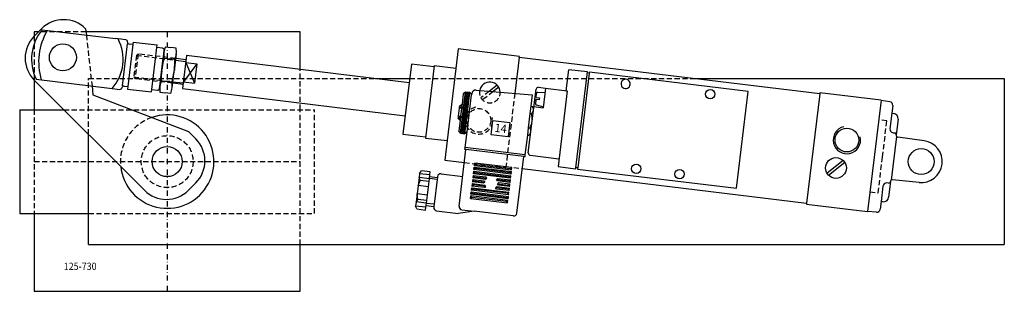
# Model space of a CAD drawing. Extents: x -5141 to -4667, y 2324 to 2455.
import ezdxf

# ---------------------------------------------------------------- set-up
doc = ezdxf.new("R2010")
doc.units = 0
doc.header["$LTSCALE"] = 5
doc.linetypes.add('GESTRICHELT', pattern=[0.75, 0.5, -0.25])
doc.linetypes.add('STRICHPUNKT', pattern=[1, 0.5, -0.25, 0, -0.25])
doc.layers.get('0').update_dxf_attribs({"linetype": 'CONTINUOUS'})
for name, color, linetype in [('BLACK', 7, 'CONTINUOUS'), ('WHITE', 7, 'CONTINUOUS'), ('YELLOW', 7, 'CONTINUOUS')]:
    doc.layers.add(name, color=color, linetype=linetype)
doc.styles.add('GOTHICG', font='GOTHICG', dxfattribs={"height": 3.5})
doc.styles.add('TXT', font='TXT', dxfattribs={"height": 3.5})

# ---------------------------------------------------------------- blocks, each defined once
blk = doc.blocks.new('01081201_SNCB-____TOP__1')
at = {"layer": 'BLACK', "color": 15, "linetype": 'CONTINUOUS'}
for p, q in [((1253.65, -221.53), (1248.58, -221.36)), ((1259.58, -230.89), (1259.58, -239.87)), ((1257.55, -238.86), (1258.6, -238.87)), ((1259.58, -239.87), (1259.58, -240.06)), ((1258.6, -267.77), (1257.55, -267.79)), ((1259.58, -266.58), (1259.58, -266.77)), ((1259.58, -266.77), (1259.58, -275.75)), ((1253.65, -285.11), (1248.58, -285.29))]:
    blk.add_line(p, q, dxfattribs=at)
for centre, radius, start, end in [((1253.58, -223.53), 2, 0, 88), ((1256.58, -230.89), 3, 0, 88), ((1257.58, -236.86), 2, 180, 269), ((1258.58, -239.87), 1, 0, 89), ((1260.58, -240.06), 1, 180, 225.573), ((1260.58, -240.06), 1, 225.573, 269), ((1257.58, -269.79), 2, 91, 180), ((1258.58, -266.77), 1, 271, 0), ((1260.58, -266.58), 1, 134.427, 180), ((1260.58, -266.58), 1, 91, 134.427), ((1256.58, -275.75), 3, 272, 0), ((1253.58, -283.11), 2, 272, 0)]:
    blk.add_arc(centre, radius, start, end, dxfattribs=at)
at = {"layer": 'WHITE', "color": 15, "linetype": 'CONTINUOUS'}
for p, q in [((1248.58, -221.32), (1248.58, -285.32)), ((1255.58, -223.53), (1255.58, -227.85)), ((1255.58, -227.85), (1256.69, -227.89)), ((1255.58, -227.85), (1255.58, -236.86)), ((1259.88, -240.77), (1259.88, -265.87)), ((1275.79, -241.32), (1260.57, -241.06)), ((1275.79, -265.32), (1260.57, -265.58)), ((1255.58, -269.79), (1255.58, -278.79)), ((1256.69, -278.75), (1255.58, -278.79)), ((1255.58, -278.79), (1255.58, -283.11))]:
    blk.add_line(p, q, dxfattribs=at)
blk.add_arc((1275.58, -253.32), 12, 271, 89, dxfattribs=at)
blk = doc.blocks.new('MAK2')
at = {"layer": 'WHITE', "color": 2, "linetype": 'CONTINUOUS'}
for p, q in [((-15.6, 631.41), (-15.4, 631.6)), ((-15.6, 630.35), (-14.34, 631.6)), ((-15.6, 629.28), (-13.6, 631.28)), ((-13.6, 628.78), (-15.6, 630.78)), ((-13.6, 629.84), (-15.35, 631.6)), ((-13.6, 630.9), (-14.29, 631.6)), ((-15.6, 628.22), (-13.6, 630.22)), ((-13.6, 627.72), (-15.6, 629.72)), ((-15.6, 627.16), (-13.6, 629.16)), ((-13.6, 626.66), (-15.6, 628.66)), ((-15.6, 626.1), (-13.6, 628.1)), ((-13.6, 625.6), (-15.6, 627.6)), ((-15.6, 625.04), (-13.6, 627.04)), ((-13.6, 624.54), (-15.6, 626.54)), ((-15.6, 623.98), (-13.6, 625.98)), ((-13.6, 623.48), (-15.6, 625.48)), ((-15.6, 622.92), (-13.6, 624.92)), ((-13.6, 622.42), (-15.6, 624.42)), ((-15.6, 621.86), (-13.6, 623.86)), ((-13.6, 621.35), (-15.6, 623.35)), ((-15.6, 620.8), (-13.6, 622.8)), ((-13.6, 620.29), (-15.6, 622.29)), ((-15.6, 619.74), (-13.6, 621.74)), ((-13.6, 619.23), (-15.6, 621.23)), ((-15.6, 618.68), (-13.6, 620.68)), ((-13.6, 618.17), (-15.6, 620.17)), ((-15.6, 617.62), (-13.6, 619.62)), ((-13.6, 617.11), (-15.6, 619.11)), ((-15.6, 616.56), (-13.6, 618.56)), ((-13.6, 616.05), (-15.6, 618.05)), ((-15.6, 615.5), (-13.6, 617.5)), ((-13.6, 614.99), (-15.6, 616.99)), ((-15.6, 614.44), (-13.6, 616.44)), ((-13.6, 613.93), (-15.6, 615.93)), ((-15.6, 613.37), (-13.6, 615.37)), ((-13.6, 612.87), (-15.6, 614.87)), ((-15.6, 612.31), (-13.6, 614.31)), ((-13.6, 611.81), (-15.6, 613.81)), ((-14.45, 611.6), (-15.6, 612.75)), ((-15.51, 611.6), (-15.6, 611.69)), ((-15.25, 611.6), (-13.6, 613.25)), ((-14.19, 611.6), (-13.6, 612.19))]:
    blk.add_line(p, q, dxfattribs=at)

msp = doc.modelspace()

# ---------------------------------------------------------------- linework, layer by layer
at = {"color": 15, "linetype": 'CONTINUOUS'}
for p, q in [((-5132.38, 2449.23), (-5134.43, 2449.23)), ((-5134.43, 2449.23), (-5134.43, 2447.18)), ((-5006.43, 2449.23), (-5109.51, 2449.23)), ((-5006.43, 2431.13), (-5006.43, 2449.23)), ((-5134.43, 2425.98), (-5134.43, 2411.73)), ((-5141.43, 2411.73), (-5141.43, 2361.73)), ((-5141.43, 2411.73), (-5120.18, 2411.73)), ((-5141.43, 2361.73), (-5108.25, 2361.73)), ((-5134.43, 2361.73), (-5134.43, 2324.23)), ((-5006.43, 2324.23), (-5006.43, 2346.73)), ((-5134.43, 2324.23), (-5006.43, 2324.23))]:
    msp.add_line(p, q, dxfattribs=at)
at = {"color": 15, "linetype": 'GESTRICHELT'}
for p, q in [((-5134.43, 2447.18), (-5134.43, 2425.98)), ((-5109.51, 2449.23), (-5132.38, 2449.23)), ((-5006.43, 2411.73), (-5006.43, 2431.13)), ((-5134.43, 2411.73), (-5134.43, 2361.73)), ((-5120.18, 2411.73), (-4999.43, 2411.73)), ((-5006.43, 2346.73), (-5006.43, 2411.73)), ((-4999.43, 2361.73), (-4999.43, 2411.73)), ((-5134.43, 2386.73), (-5006.43, 2386.73)), ((-5108.25, 2361.73), (-4999.43, 2361.73))]:
    msp.add_line(p, q, dxfattribs=at)
at = {"color": 15, "linetype": 'STRICHPUNKT'}
msp.add_line((-5070.43, 2449.23), (-5070.43, 2324.23), dxfattribs=at)
at = {"color": 15, "linetype": 'GESTRICHELT'}
msp.add_circle((-5070.43, 2386.73), 12.5, dxfattribs=at)
at = {"color": 15, "linetype": 'CONTINUOUS'}
for centre, radius in [((-5070.43, 2386.73), 7.25), ((-4707.4, 2386.73), 6.25)]:
    msp.add_circle(centre, radius, dxfattribs=at)
at = {"layer": 'BLACK', "color": 15, "linetype": 'CONTINUOUS'}
for p, q in [((-5071.28, 2442.01), (-5068.69, 2441.69)), ((-5066.1, 2441.38), (-5068.69, 2441.69)), ((-5072, 2439.33), (-5072.99, 2431.16)), ((-5071.94, 2436.56), (-5069.35, 2436.25)), ((-5066.05, 2438.61), (-5067.04, 2430.44)), ((-5061.11, 2437.78), (-5063.04, 2421.89)), ((-4953.89, 2424.75), (-5061.11, 2437.78)), ((-4930.26, 2441.01), (-4931.41, 2431.58)), ((-4900.88, 2437.44), (-4930.26, 2441.01)), ((-4900.94, 2436.94), (-4903.05, 2419.58)), ((-4900.94, 2436.94), (-4900.88, 2437.44)), ((-4756.2, 2419.35), (-4900.94, 2436.94)), ((-5066.77, 2435.93), (-5069.35, 2436.25)), ((-5066.41, 2435.63), (-5061.44, 2435.03)), ((-5061.35, 2435.79), (-5066.32, 2436.4)), ((-5056.21, 2433.82), (-5062.63, 2425.21)), ((-5061.51, 2434.46), (-5056.21, 2433.82)), ((-5061.51, 2434.46), (-5057.34, 2424.56)), ((-5056.21, 2433.82), (-5057.34, 2424.56)), ((-4952.81, 2433.68), (-4956.91, 2399.93)), ((-4941.89, 2432.35), (-4952.81, 2433.68)), ((-4941.83, 2432.85), (-4946.05, 2398.1)), ((-4941.83, 2432.85), (-4941.89, 2432.35)), ((-4931.41, 2431.58), (-4941.83, 2432.85)), ((-5073.98, 2422.99), (-5072.99, 2431.16)), ((-5073.06, 2430.58), (-5072.99, 2431.16)), ((-5072.91, 2431.74), (-5072.99, 2431.16)), ((-5068.03, 2422.27), (-5067.04, 2430.44)), ((-5067.12, 2429.86), (-5067.04, 2430.44)), ((-5066.98, 2431.02), (-5067.04, 2430.44)), ((-4931.41, 2431.58), (-4935.63, 2396.84)), ((-5073.26, 2425.67), (-5070.68, 2425.36)), ((-5068.09, 2425.04), (-5070.68, 2425.36)), ((-5062.79, 2423.88), (-5067.77, 2424.48)), ((-5067.67, 2425.24), (-5062.7, 2424.64)), ((-5062.63, 2425.21), (-5057.34, 2424.56)), ((-4911.56, 2423.58), (-4915.32, 2420.64)), ((-4910.79, 2422.59), (-4913.49, 2420.48)), ((-5073.93, 2420.23), (-5071.34, 2419.91)), ((-5068.75, 2419.6), (-5071.34, 2419.91)), ((-5063.04, 2421.89), (-4955.82, 2408.86)), ((-4756.2, 2419.35), (-4762.6, 2366.74)), ((-4756.14, 2419.85), (-4756.2, 2419.35)), ((-4726.76, 2416.28), (-4756.14, 2419.85)), ((-4956.91, 2399.93), (-4945.99, 2398.6)), ((-4945.99, 2398.6), (-4946.05, 2398.1)), ((-4946.05, 2398.1), (-4935.63, 2396.84)), ((-4935.63, 2396.84), (-4936.77, 2387.41)), ((-4936.77, 2387.41), (-4927.34, 2386.26)), ((-4744.93, 2387.21), (-4752.74, 2381.09)), ((-4744.16, 2386.22), (-4751.97, 2380.11)), ((-4899.49, 2383.38), (-4762.6, 2366.74)), ((-4762.6, 2366.74), (-4762.66, 2366.24)), ((-4762.66, 2366.24), (-4733.27, 2362.67))]:
    msp.add_line(p, q, dxfattribs=at)
at = {"layer": 'BLACK', "color": 15, "linetype": 'GESTRICHELT'}
for p, q in [((-5085.26, 2437.93), (-5086.53, 2427.54)), ((-5084.41, 2438.59), (-5085.86, 2426.68)), ((-5085.26, 2437.93), (-5084.41, 2438.59)), ((-5085.26, 2437.93), (-5066.41, 2435.63)), ((-5066.32, 2436.4), (-5084.41, 2438.59)), ((-5086.53, 2427.54), (-5085.86, 2426.68)), ((-5086.53, 2427.54), (-5067.67, 2425.24)), ((-5067.77, 2424.48), (-5085.86, 2426.68)), ((-4915.32, 2420.64), (-4919.37, 2417.46)), ((-4913.49, 2420.48), (-4918.6, 2416.48)), ((-4903.05, 2419.58), (-4907.33, 2384.33)), ((-4723.93, 2406.36), (-4727.9, 2406.85)), ((-4726.04, 2388.99), (-4723.93, 2406.36)), ((-4927.34, 2386.26), (-4907.39, 2383.84)), ((-4728.15, 2371.62), (-4726.04, 2388.99)), ((-4907.39, 2383.84), (-4907.33, 2384.33)), ((-4907.33, 2384.33), (-4899.49, 2383.38)), ((-4732.13, 2372.1), (-4728.15, 2371.62))]:
    msp.add_line(p, q, dxfattribs=at)
msp.add_circle((-4920.34, 2406.56), 5.72, dxfattribs=at)
at = {"layer": 'BLACK', "color": 15, "linetype": 'CONTINUOUS'}
for centre, radius in [((-4743.19, 2397.12), 5.72), ((-4748.45, 2383.66), 5)]:
    msp.add_circle(centre, radius, dxfattribs=at)
for centre, radius, start, end in [((-5061.94, 2438.11), 10.13, 157.351, 173.07), ((-5076.11, 2439.83), 10.12, 353.07, 8.7885), ((-5034.5, 2426.48), 38.78, 164.938, 172.211), ((-5061.94, 2438.11), 10.12, 173.07, 188.789), ((-5076.11, 2439.83), 10.13, 337.3515, 353.07), ((-5105.54, 2435.12), 38.78, 353.9294, 1.2016), ((-5034.5, 2426.48), 38.78, 173.929, 181.202), ((-5105.54, 2435.12), 38.78, 344.9384, 352.2106), ((-5063.92, 2421.77), 10.12, 173.07, 188.789), ((-5063.92, 2421.77), 10.13, 157.351, 173.07), ((-5078.09, 2423.49), 10.12, 353.07, 8.7885), ((-4915.08, 2420.03), 5, 1.8151, 168.3249), ((-5078.09, 2423.49), 10.13, 337.3515, 353.07), ((-4743.19, 2397.12), 6.58, 103.07, 13.07)]:
    msp.add_arc(centre, radius, start, end, dxfattribs=at)
at = {"layer": 'BLACK', "color": 15, "linetype": 'GESTRICHELT'}
for centre, radius, start, end in [((-4915.08, 2420.03), 5, 168.3249, 1.8151), ((-4920.34, 2406.56), 6.58, 103.07, 13.07)]:
    msp.add_arc(centre, radius, start, end, dxfattribs=at)
at = {"layer": 'WHITE', "color": 15, "linetype": 'CONTINUOUS'}
for p, q in [((-5134.42, 2447.18), (-5130.89, 2450.72)), ((-5130.64, 2450.26), (-5095.37, 2445.97)), ((-5109.68, 2450.72), (-5109.34, 2447.67)), ((-5094.07, 2445.81), (-5095.37, 2445.97)), ((-5090.3, 2445.35), (-5094.07, 2445.81)), ((-5089.63, 2443.46), (-5092.09, 2423.21)), ((-5086.91, 2443.13), (-5089.37, 2422.88)), ((-5086.91, 2443.13), (-5088.73, 2443.35)), ((-5086.76, 2444.32), (-5086.91, 2443.13)), ((-5086.76, 2444.32), (-5075.21, 2442.92)), ((-5077.81, 2421.47), (-5075.35, 2441.72)), ((-5075.35, 2441.72), (-5075.21, 2442.92)), ((-5072.65, 2441.4), (-5075.35, 2441.72)), ((-5072.34, 2436.52), (-5072.27, 2437.12)), ((-5072.27, 2437.12), (-5071.87, 2440.39)), ((-5073.64, 2425.8), (-5072.34, 2436.52)), ((-4878.31, 2420.9), (-4877.08, 2431.02)), ((-4868.14, 2429.94), (-4877.08, 2431.02)), ((-4873.75, 2383.78), (-4868.14, 2429.94)), ((-4867.21, 2429.32), (-4872.76, 2383.66)), ((-4867.21, 2429.32), (-4868.2, 2429.44)), ((-4867.15, 2429.82), (-4867.21, 2429.32)), ((-4790.71, 2420.53), (-4867.15, 2429.82)), ((-5081.39, 2372.94), (-5134.42, 2425.97)), ((-5133.54, 2426.43), (-5098.26, 2422.15)), ((-5106.61, 2423.16), (-5106.14, 2418.9)), ((-5091.2, 2423.1), (-5089.37, 2422.88)), ((-5089.37, 2422.88), (-5089.51, 2421.69)), ((-5074.11, 2421.93), (-5073.71, 2425.21)), ((-5073.71, 2425.21), (-5073.64, 2425.8)), ((-4891.71, 2422.53), (-4888.23, 2422.1)), ((-4667.4, 2426.73), (-4667.4, 2346.73)), ((-5106.14, 2418.9), (-5060.18, 2401.22)), ((-5098.26, 2422.15), (-5096.97, 2421.99)), ((-5096.97, 2421.99), (-5093.2, 2421.53)), ((-5089.51, 2421.69), (-5077.96, 2420.28)), ((-5077.96, 2420.28), (-5077.81, 2421.47)), ((-5077.81, 2421.47), (-5075.11, 2421.15)), ((-4926.05, 2401.01), (-4923.88, 2418.88)), ((-4921.66, 2421.18), (-4894.67, 2418.86)), ((-4896.56, 2390.88), (-4892.82, 2421.65)), ((-4894.67, 2418.86), (-4895.34, 2413.4)), ((-4892.79, 2417.62), (-4892.55, 2419.67)), ((-4892.79, 2417.62), (-4891.22, 2417.43)), ((-4892.05, 2420.1), (-4888.47, 2420.12)), ((-4888.23, 2422.1), (-4889.38, 2412.67)), ((-4888.23, 2422.1), (-4877.81, 2420.84)), ((-4877.81, 2420.84), (-4882.25, 2384.31)), ((-4878.31, 2420.9), (-4877.81, 2420.84)), ((-4878.31, 2420.9), (-4877.81, 2420.84)), ((-4796.38, 2373.87), (-4790.71, 2420.53)), ((-4895.34, 2413.4), (-4895.76, 2409.92)), ((-4895.34, 2413.4), (-4894.59, 2413.31)), ((-4893.85, 2413.22), (-4889.38, 2412.67)), ((-4892.91, 2416.63), (-4893.16, 2414.58)), ((-4891.34, 2416.44), (-4892.91, 2416.63)), ((-4892.79, 2414.04), (-4889.32, 2413.17)), ((-4891.28, 2416.93), (-4891.34, 2416.44)), ((-4891.22, 2417.43), (-4891.28, 2416.93)), ((-4895.76, 2409.92), (-4896.6, 2402.97)), ((-4895.76, 2409.92), (-4895.01, 2409.83)), ((-4894.69, 2406.27), (-4894.06, 2411.48)), ((-4895.32, 2401.06), (-4894.69, 2406.27)), ((-5108.25, 2346.73), (-5108.25, 2399.79)), ((-5060.18, 2401.22), (-5056.64, 2397.69)), ((-4926.96, 2393.57), (-4926.05, 2401.01)), ((-4897.02, 2399.5), (-4898.17, 2390.07)), ((-4896.6, 2402.97), (-4897.02, 2399.5)), ((-4897.02, 2399.5), (-4896.27, 2399.41)), ((-4896.6, 2402.97), (-4895.85, 2402.88)), ((-4929.9, 2365.22), (-4926.58, 2392.52)), ((-4927.08, 2392.58), (-4926.96, 2393.57)), ((-4926.58, 2392.52), (-4927.08, 2392.58)), ((-4898.17, 2390.07), (-4926.96, 2393.57)), ((-4898.79, 2389.14), (-4926.58, 2392.52)), ((-4902.11, 2361.84), (-4898.79, 2389.14)), ((-4898.29, 2389.08), (-4898.79, 2389.14)), ((-4898.17, 2390.07), (-4898.29, 2389.08)), ((-4895.69, 2389.77), (-4881.79, 2388.08)), ((-4948.92, 2381.05), (-4949.16, 2379.07)), ((-4948.92, 2381.05), (-4948.01, 2382.26)), ((-4948.92, 2381.05), (-4943.96, 2380.45)), ((-4943.8, 2381.75), (-4948.01, 2382.26)), ((-4944.2, 2378.47), (-4943.96, 2380.45)), ((-4943.96, 2380.45), (-4943.8, 2381.75)), ((-4938.58, 2380.88), (-4928.15, 2379.61)), ((-4882.25, 2384.31), (-4873.81, 2383.28)), ((-4873.81, 2383.28), (-4873.75, 2383.78)), ((-4872.76, 2383.66), (-4873.75, 2383.78)), ((-4872.76, 2383.66), (-4872.82, 2383.16)), ((-4872.82, 2383.16), (-4796.38, 2373.87)), ((-5056.64, 2376.47), (-5060.18, 2372.94)), ((-4949.63, 2375.17), (-4950.12, 2371.2)), ((-4949.16, 2379.07), (-4949.63, 2375.17)), ((-4949.63, 2375.17), (-4948.57, 2377.68)), ((-4944.67, 2374.57), (-4949.63, 2375.17)), ((-4948.57, 2377.68), (-4949.16, 2379.07)), ((-4944.2, 2378.47), (-4949.16, 2379.07)), ((-4944.36, 2377.17), (-4948.57, 2377.68)), ((-4944.67, 2374.57), (-4944.36, 2377.17)), ((-4944.36, 2377.17), (-4944.2, 2378.47)), ((-4944.07, 2379.53), (-4940.31, 2379.07)), ((-4940.43, 2378.08), (-4941.87, 2366.17)), ((-4940.31, 2379.07), (-4940.43, 2378.08)), ((-4940.25, 2379.57), (-4940.31, 2379.07)), ((-4950.12, 2371.2), (-4950.59, 2367.3)), ((-4949.68, 2368.51), (-4950.12, 2371.2)), ((-4945.15, 2370.6), (-4950.12, 2371.2)), ((-4945.47, 2368), (-4945.15, 2370.6)), ((-4945.15, 2370.6), (-4944.67, 2374.57)), ((-4950.59, 2367.3), (-4950.83, 2365.31)), ((-4950.59, 2367.3), (-4949.68, 2368.51)), ((-4945.63, 2366.7), (-4950.59, 2367.3)), ((-4945.47, 2368), (-4949.68, 2368.51)), ((-4945.87, 2364.71), (-4945.63, 2366.7)), ((-4945.76, 2365.63), (-4941.99, 2365.17)), ((-4945.63, 2366.7), (-4945.47, 2368)), ((-4941.87, 2366.17), (-4941.99, 2365.17)), ((-4950.24, 2363.92), (-4950.83, 2365.31)), ((-4945.87, 2364.71), (-4950.83, 2365.31)), ((-4950.24, 2363.92), (-4946.03, 2363.41)), ((-4946.03, 2363.41), (-4945.87, 2364.71)), ((-4941.99, 2365.17), (-4942.06, 2364.68)), ((-4940.75, 2363.01), (-4930.32, 2361.74)), ((-4922.67, 2362.83), (-4930.32, 2361.74)), ((-4928.59, 2363.55), (-4922.67, 2362.83)), ((-4903.78, 2360.53), (-4922.67, 2362.83))]:
    msp.add_line(p, q, dxfattribs=at)
at = {"layer": 'WHITE', "color": 15, "linetype": 'GESTRICHELT'}
for p, q in [((-5109.34, 2447.67), (-5106.61, 2423.16)), ((-5108.25, 2399.79), (-5108.25, 2426.73))]:
    msp.add_line(p, q, dxfattribs=at)
at = {"layer": 'WHITE', "color": 7, "linetype": 'CONTINUOUS'}
for p, q in [((-4929.15, 2400.38), (-4926.74, 2420.24)), ((-4927.85, 2419.36), (-4928.46, 2414.4)), ((-4926.74, 2420.24), (-4927.85, 2419.36)), ((-4927.17, 2400.14), (-4924.75, 2420)), ((-4924.75, 2420), (-4926.74, 2420.24)), ((-4924.75, 2420), (-4923.88, 2418.88)), ((-4923.82, 2419.43), (-4923.88, 2418.88)), ((-4929.69, 2412.54), (-4929.63, 2413.03)), ((-4929.63, 2413.03), (-4929.57, 2413.53)), ((-4929.57, 2413.53), (-4928.46, 2414.4)), ((-4928.58, 2413.41), (-4929.3, 2407.45)), ((-4928.46, 2414.4), (-4928.58, 2413.41)), ((-4930.23, 2408.07), (-4930.17, 2408.57)), ((-4930.17, 2408.57), (-4929.69, 2412.54)), ((-4930.29, 2407.57), (-4930.23, 2408.07)), ((-4929.42, 2406.46), (-4930.29, 2407.57)), ((-4929.42, 2406.46), (-4930.03, 2401.5)), ((-4929.3, 2407.45), (-4929.42, 2406.46)), ((-4914.46, 2399.7), (-4913.64, 2406.51)), ((-4913.64, 2406.51), (-4905.38, 2405.51)), ((-4905.38, 2405.51), (-4906.2, 2398.69)), ((-4929.15, 2400.38), (-4930.03, 2401.5)), ((-4929.15, 2400.38), (-4927.17, 2400.14)), ((-4926.05, 2401.01), (-4927.17, 2400.14)), ((-4906.2, 2398.69), (-4914.46, 2399.7))]:
    msp.add_line(p, q, dxfattribs=at)
at = {"layer": 'WHITE', "color": 1, "linetype": 'CONTINUOUS'}
for p, q in [((-4927.16, 2412.73), (-4929.63, 2413.03)), ((-4927.7, 2408.27), (-4930.17, 2408.57)), ((-4927.22, 2412.24), (-4929.69, 2412.54)), ((-4927.76, 2407.77), (-4930.23, 2408.07)), ((-4922.48, 2384.86), (-4922.33, 2386.05)), ((-4921.81, 2385.39), (-4922.48, 2384.86)), ((-4922.48, 2384.86), (-4904.61, 2382.69)), ((-4904.46, 2383.88), (-4922.33, 2386.05)), ((-4922.33, 2386.05), (-4921.81, 2385.39)), ((-4921.81, 2385.39), (-4905.13, 2383.36)), ((-4923.06, 2380.1), (-4923.2, 2378.91)), ((-4922.53, 2379.43), (-4923.06, 2380.1)), ((-4923.06, 2380.1), (-4917.01, 2379.36)), ((-4922.96, 2380.89), (-4922.81, 2382.08)), ((-4922.96, 2380.89), (-4922.29, 2381.42)), ((-4905.09, 2378.72), (-4922.96, 2380.89)), ((-4922.29, 2381.42), (-4922.81, 2382.08)), ((-4922.81, 2382.08), (-4904.95, 2379.91)), ((-4922.72, 2382.88), (-4922.57, 2384.07)), ((-4922.72, 2382.88), (-4922.05, 2383.4)), ((-4904.85, 2380.71), (-4922.72, 2382.88)), ((-4922.05, 2383.4), (-4922.57, 2384.07)), ((-4922.57, 2384.07), (-4904.7, 2381.9)), ((-4922.29, 2381.42), (-4905.61, 2379.39)), ((-4905.37, 2381.37), (-4922.05, 2383.4)), ((-4904.95, 2379.91), (-4905.61, 2379.39)), ((-4904.7, 2381.9), (-4905.37, 2381.37)), ((-4905.37, 2381.37), (-4904.85, 2380.71)), ((-4905.13, 2383.36), (-4904.46, 2383.88)), ((-4904.61, 2382.69), (-4905.13, 2383.36)), ((-4905.09, 2378.72), (-4904.95, 2379.91)), ((-4904.85, 2380.71), (-4904.7, 2381.9)), ((-4904.61, 2382.69), (-4904.46, 2383.88)), ((-4923.54, 2376.13), (-4923.68, 2374.94)), ((-4923.68, 2374.94), (-4923.02, 2375.46)), ((-4917.63, 2374.2), (-4923.68, 2374.94)), ((-4923.54, 2376.13), (-4917.49, 2375.39)), ((-4923.02, 2375.46), (-4923.54, 2376.13)), ((-4923.37, 2377.52), (-4923.44, 2376.92)), ((-4923.44, 2376.92), (-4922.77, 2377.45)), ((-4918.13, 2376.28), (-4923.44, 2376.92)), ((-4923.3, 2378.11), (-4923.37, 2377.52)), ((-4922.77, 2377.45), (-4923.3, 2378.11)), ((-4923.3, 2378.11), (-4917.99, 2377.47)), ((-4923.2, 2378.91), (-4922.53, 2379.43)), ((-4917.15, 2378.17), (-4923.2, 2378.91)), ((-4916.97, 2374.72), (-4923.02, 2375.46)), ((-4922.77, 2377.45), (-4917.47, 2376.8)), ((-4922.53, 2379.43), (-4916.48, 2378.7)), ((-4917.47, 2376.8), (-4918.13, 2376.28)), ((-4917.99, 2377.47), (-4917.47, 2376.8)), ((-4916.97, 2374.72), (-4917.49, 2375.39)), ((-4917.15, 2378.17), (-4916.48, 2378.7)), ((-4916.48, 2378.7), (-4917.01, 2379.36)), ((-4911.9, 2378.14), (-4911.24, 2378.66)), ((-4911.38, 2377.47), (-4911.9, 2378.14)), ((-4911.9, 2378.14), (-4905.86, 2377.4)), ((-4911.4, 2376.06), (-4910.74, 2376.59)), ((-4910.88, 2375.4), (-4911.4, 2376.06)), ((-4911.4, 2376.06), (-4906.1, 2375.42)), ((-4905.33, 2376.74), (-4911.38, 2377.47)), ((-4911.24, 2378.66), (-4905.19, 2377.93)), ((-4905.57, 2374.75), (-4910.88, 2375.4)), ((-4910.74, 2376.59), (-4905.43, 2375.94)), ((-4905.43, 2375.94), (-4906.1, 2375.42)), ((-4906.1, 2375.42), (-4905.57, 2374.75)), ((-4905.19, 2377.93), (-4905.86, 2377.4)), ((-4905.86, 2377.4), (-4905.33, 2376.74)), ((-4905.61, 2379.39), (-4905.09, 2378.72)), ((-4905.57, 2374.75), (-4905.5, 2375.35)), ((-4905.5, 2375.35), (-4905.43, 2375.94)), ((-4905.33, 2376.74), (-4905.19, 2377.93)), ((-4924.41, 2368.98), (-4924.26, 2370.17)), ((-4924.26, 2370.17), (-4923.74, 2369.5)), ((-4906.39, 2368), (-4924.26, 2370.17)), ((-4924.17, 2370.97), (-4924.02, 2372.16)), ((-4924.17, 2370.97), (-4923.5, 2371.49)), ((-4906.3, 2368.79), (-4924.17, 2370.97)), ((-4923.5, 2371.49), (-4924.02, 2372.16)), ((-4924.02, 2372.16), (-4906.15, 2369.99)), ((-4923.92, 2372.95), (-4923.78, 2374.14)), ((-4923.92, 2372.95), (-4923.26, 2373.47)), ((-4906.06, 2370.78), (-4923.92, 2372.95)), ((-4923.26, 2373.47), (-4923.78, 2374.14)), ((-4923.78, 2374.14), (-4905.91, 2371.97)), ((-4923.5, 2371.49), (-4906.82, 2369.46)), ((-4906.58, 2371.45), (-4923.26, 2373.47)), ((-4917.63, 2374.2), (-4916.97, 2374.72)), ((-4912.39, 2374.17), (-4911.72, 2374.69)), ((-4911.86, 2373.5), (-4912.39, 2374.17)), ((-4906.34, 2373.43), (-4912.39, 2374.17)), ((-4905.81, 2372.76), (-4911.86, 2373.5)), ((-4911.72, 2374.69), (-4905.67, 2373.96)), ((-4905.91, 2371.97), (-4906.58, 2371.45)), ((-4906.58, 2371.45), (-4906.06, 2370.78)), ((-4905.67, 2373.96), (-4906.34, 2373.43)), ((-4906.34, 2373.43), (-4905.81, 2372.76)), ((-4906.06, 2370.78), (-4905.91, 2371.97)), ((-4905.81, 2372.76), (-4905.67, 2373.96)), ((-4923.74, 2369.5), (-4924.41, 2368.98)), ((-4924.41, 2368.98), (-4906.54, 2366.81)), ((-4907.06, 2367.48), (-4923.74, 2369.5)), ((-4907.06, 2367.48), (-4906.39, 2368)), ((-4906.54, 2366.81), (-4907.06, 2367.48)), ((-4906.15, 2369.99), (-4906.82, 2369.46)), ((-4906.82, 2369.46), (-4906.3, 2368.79)), ((-4906.54, 2366.81), (-4906.39, 2368)), ((-4906.3, 2368.79), (-4906.15, 2369.99))]:
    msp.add_line(p, q, dxfattribs=at)
at = {"layer": 'WHITE', "color": 2, "linetype": 'CONTINUOUS'}
for p, q in [((-4928.58, 2413.41), (-4929.57, 2413.53)), ((-4929.3, 2407.45), (-4930.29, 2407.57)), ((-4940.43, 2378.08), (-4944.19, 2378.54)), ((-4941.87, 2366.17), (-4945.64, 2366.62))]:
    msp.add_line(p, q, dxfattribs=at)
at = {"layer": 'WHITE', "color": 15, "linetype": 'CONTINUOUS'}
for centre, radius in [((-5120.64, 2436.93), 6.5), ((-4809, 2419.22), 2.25), ((-4844.6, 2383.26), 2.25), ((-4823.76, 2380.72), 2.25)]:
    msp.add_circle(centre, radius, dxfattribs=at)
for centre, radius, start, end in [((-5120.28, 2440.11), 15, 45, 135), ((-5123.82, 2436.58), 15, 135, 225), ((-5113.18, 2436.05), 22.52, 140.8658, 205.2742), ((-5102.65, 2434.77), 29.66, 149.2051, 196.9349), ((-5112.46, 2435.96), 20.87, 317.9637, 28.1763), ((-5090.41, 2444.46), 0.9, 353.07, 83.07), ((-5088.63, 2444.24), 0.9, 173.07, 263.07), ((-5072.76, 2440.5), 0.9, 353.07, 83.07), ((-5093.09, 2422.42), 0.9, 263.07, 353.07), ((-5091.3, 2422.21), 0.9, 83.07, 173.07), ((-4891.83, 2421.53), 1, 83.07, 173.07), ((-4849.7, 2424.17), 2.25, 173.07, 353.07), ((-4849.7, 2424.17), 2.25, 353.07, 173.07), ((-5075, 2422.04), 0.9, 263.07, 353.07), ((-4921.83, 2419.19), 2, 85.07, 173.07), ((-4892.05, 2419.6), 0.5, 90.2198, 173.07), ((-4896.47, 2411.77), 2.43, 353.07, 39.1355), ((-4892.67, 2414.52), 0.5, 173.07, 255.9202), ((-5070.43, 2386.73), 22.5, 186.0576, 109.0649), ((-4896.47, 2411.77), 2.43, 307.0045, 353.07), ((-4903.23, 2407.31), 8.6, 353.07, 17.072), ((-4903.23, 2407.31), 8.6, 329.068, 353.07), ((-4897.74, 2401.35), 2.43, 307.0045, 353.07), ((-4897.74, 2401.35), 2.43, 353.07, 39.1355), ((-5067.25, 2387.08), 15, 315, 45), ((-4895.57, 2390.76), 1, 173.07, 263.07), ((-4938.76, 2379.39), 1.5, 83.07, 173.07), ((-5070.79, 2383.54), 15, 225, 315), ((-4940.57, 2364.5), 1.5, 173.07, 263.07), ((-4928.41, 2365.03), 1.5, 173.07, 263.07), ((-4903.6, 2362.02), 1.5, 263.07, 353.07)]:
    msp.add_arc(centre, radius, start, end, dxfattribs=at)
at = {"layer": 'WHITE', "color": 15, "linetype": 'GESTRICHELT'}
msp.add_arc((-5070.43, 2386.73), 22.5, 109.0649, 186.0576, dxfattribs=at)
at = {"layer": 'YELLOW', "color": 15, "linetype": 'GESTRICHELT'}
for p, q in [((-5108.25, 2426.73), (-4970.19, 2426.73)), ((-4953.65, 2426.73), (-4816.86, 2426.73))]:
    msp.add_line(p, q, dxfattribs=at)
at = {"layer": 'YELLOW', "color": 15, "linetype": 'CONTINUOUS'}
for p, q in [((-4970.19, 2426.73), (-4953.65, 2426.73)), ((-4816.86, 2426.73), (-4667.4, 2426.73)), ((-5108.25, 2346.73), (-4667.4, 2346.73))]:
    msp.add_line(p, q, dxfattribs=at)

# ---------------------------------------------------------------- block references
at = {"color": 7, "linetype": 'CONTINUOUS', "rotation": 353.069999999999}
msp.add_blockref('MAK2', (-4987.46, 1791.37), dxfattribs=at)
at = {"color": 7, "linetype": 'CONTINUOUS', "xscale": 0.84375, "yscale": 0.84375, "zscale": 0.84375, "rotation": 353.069999999999}
msp.add_blockref('01081201_SNCB-____TOP__1', (-5750.02, 2728.76), dxfattribs=at)

# ---------------------------------------------------------------- texts
at = {"color": 15, "linetype": 'CONTINUOUS', "style": 'GOTHICG', "width": 0.9}
msp.add_text('125-730', height=3.5, dxfattribs=at).set_placement((-5120.22, 2334.53))
at = {"layer": 'WHITE', "color": 7, "linetype": 'CONTINUOUS', "style": 'TXT', "width": 0.955}
msp.add_text('14', height=4, rotation=-6.93, dxfattribs=at).set_placement((-4912.96, 2401.11))

doc.saveas('drawing.dxf')
